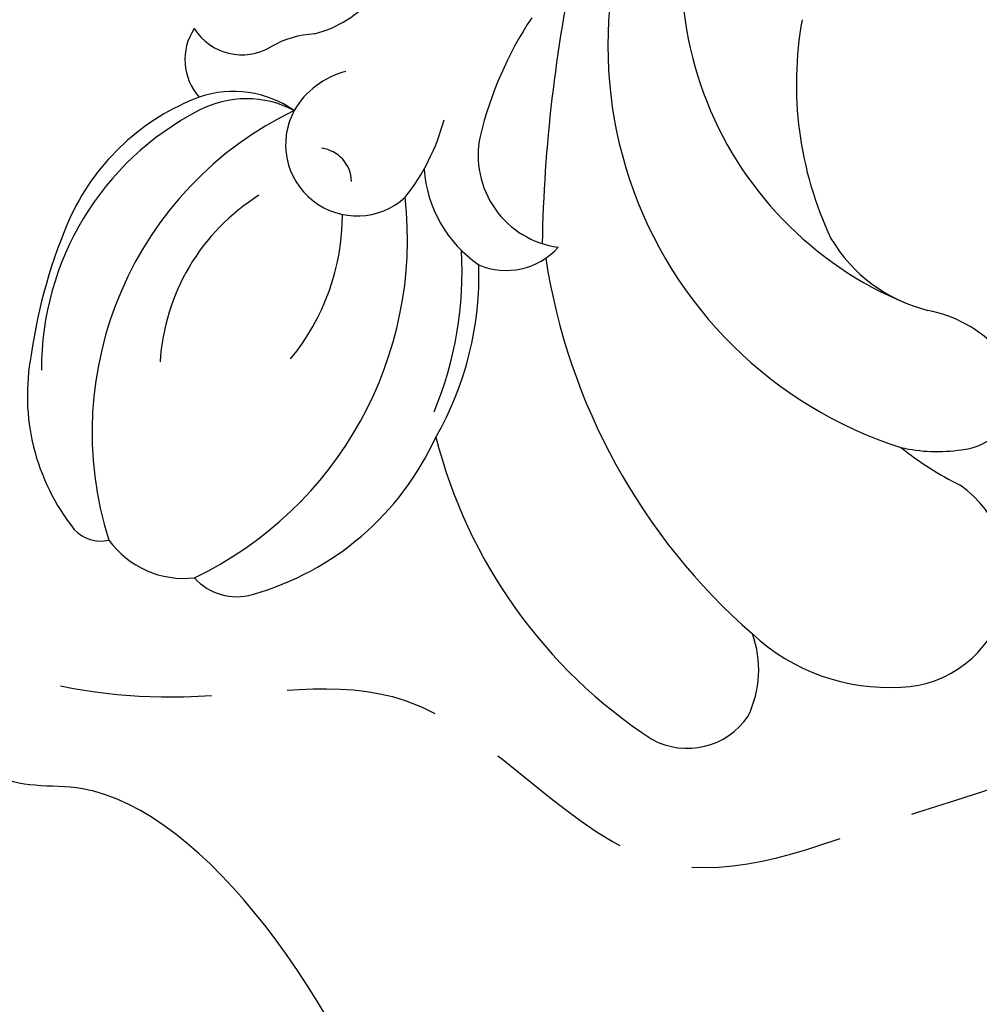
# Model space of a CAD drawing. Units: millimetres. Extents: x 47407 to 48667, y 431 to 1322.
# Drawn here: x 48529 to 48533, y 870 to 875 of the extents above; entities that cross this region are included whole.
import ezdxf

# ---------------------------------------------------------------- set-up
doc = ezdxf.new("R2010")
doc.units = ezdxf.units.MM
doc.linetypes.add('HIDDEN', pattern=[9.524999999999999, 6.35, -3.175])
for name, color, linetype in [('H-05.木作(粗線)', 3, 'Continuous'), ('H-06.木作(細線)', 8, 'Continuous'), ('H-08.木作(細線)', 8, 'Continuous')]:
    doc.layers.add(name, color=color, linetype=linetype)

# ---------------------------------------------------------------- blocks, each defined once
blk = doc.blocks.new('SE-21145-d')
at = {"layer": 'H-08.木作(細線)'}
for centre, radius, start, end in [((23.48878496889301, 35.48023674158094), 1.926484694648279, 61.37332293338675, 145.7417533934643), ((17.09526969458602, 25.97147099223434), 13.37780469583312, 14.25071684056503, 56.8445117508921), ((24.38470245868302, 35.35586366038274), 2.766278579889388, 154.0879823485516, 199.8809444937796), ((17.99310837545272, 32.91259972808211), 2.894384439286663, 91.91960660080636, 235.5197825251442), ((18.22041475030346, 30.58255931340636), 5.232856801491755, 47.08862489288449, 93.55267631534846), ((11.04384629850028, 22.10662894205234), 16.33509133298075, 8.739468158918976, 48.89460247690569), ((36.88518474351076, 26.16802763369446), 7.493517593743747, 105.694207624965, 155.5916797888835), ((35.27131166479012, 31.96033023804603), 1.480657763786952, 41.7497158999325, 106.2022753445786), ((36.65223732903178, 30.54007174442449), 2.422003511570682, 35.88389833773892, 96.54968196919273), ((40.62966904864516, 24.08858463057436), 9.82611239615088, 115.6515667291679, 186.3918461416236), ((29.71211487880282, 29.13839299961592), 9.338811224607442, 295.7280908886207, 17.58421777451853), ((38.83707512079491, 31.07430613781185), 0.9129424973625203, 41.81006803192773, 104.1070249758266), ((35.13117947564388, 28.18018201428958), 5.61332841517295, 349.0828327415, 38.60925342125054), ((12.38448077237626, 22.60145199201588), 8.864018140317173, 51.50739315956036, 63.39198120574156), ((16.95686820795163, 25.40007557000126), 4.245579538929438, 77.14329866671966, 98.66433679373914), ((16.44472216437498, 28.0575442159568), 1.544924181482032, 94.73135811685906, 225.9860458822846), ((14.53822071643299, 19.0392176197206), 11.02551946726005, 324.7169983933724, 72.2387668017561), ((37.41096401988398, 25.0465032198706), 8.47398853940467, 150.1472438546465, 181.923656644417), ((38.89535844252896, 24.94865986078594), 9.517380965929616, 157.3863428760415, 183.3976805736622), ((31.75336956986212, 27.62756712141754), 5.528358519745583, 302.0503200788083, 356.6246829208029), ((32.77194104235605, 27.48125002595657), 7.603286819583094, 297.3543533614831, 0.2480030751061076), ((38.43248304337976, 23.44154672420746), 5.929443977422212, 140.4464430762649, 179.9803213961532), ((27.10437971119609, 29.01246338536544), 13.67057100996653, 336.0447506950023, 352.030421372982), ((17.87905843431872, 29.37378632137734), 3.490112186802765, 224.0655462867693, 258.6606137985395), ((16.21956643687372, 21.9872933418435), 4.082226735112085, 30.65306774624332, 76.20696872549205), ((14.16197410745735, 16.9924812161039), 9.484242106131514, 332.8322342328916, 67.66678601624888), ((28.22329613827969, 23.08106704090028), 1.828081078437309, 66.85805267173865, 138.1382659646478), ((27.03831969783278, 22.01732358331901), 3.340145630865873, 4.11066648038513, 55.25920266732758), ((26.53418542140207, 21.89975097636898), 2.423507626652964, 348.1444100076657, 82.23039788486935), ((11.17040406995147, 20.03254751951431), 9.464663548816363, 349.7612753775024, 25.24124740218755), ((-12.41955737048193, 24.9908092096714), 39.71057709324353, 347.8869187548583, 358.8655511318175), ((32.12345726872081, 21.61465404228488), 1.867903792845234, 331.5706206579738, 132.3704020535055), ((34.07963354880121, 26.085333350773), 6.109684059318117, 290.78604200705, 334.57115674833), ((35.2033876800524, 19.5507404961827), 5.53943911336559, 141.5588467727514, 165.1694895087404), ((33.15969366429272, 22.59936215823041), 0.8919791497127773, 181.3018355431973, 262.9374343355299), ((19.49142220464637, 23.65844626149237), 9.681240577912087, 326.3964344847813, 346.5209744432254), ((31.8681608150182, 21.82578370022225), 2.193863709191054, 284.5267390785597, 329.895588821863), ((35.01323389340178, 23.09455342317278), 2.677362652255697, 242.2375566016711, 297.8888937829252), ((35.35648178695919, 23.01303390177918), 2.786148110139225, 235.1927657828398, 288.6582420633833), ((35.15712952235117, 19.39187295943748), 1.467264253523129, 326.5646641418331, 41.98166757510477), ((33.10463540893033, 21.26163278953823), 2.543589334235286, 272.8661781423078, 299.9390251524226), ((35.13453072216726, 17.79013216804333), 1.477977212743393, 32.46177457878948, 120.9652313931411), ((34.05242975851797, 15.67385922403037), 3.155920632685752, 105.0713201586569, 138.6509564173785)]:
    blk.add_arc(centre, radius, start, end, dxfattribs=at)
blk = doc.blocks.new('SE-21028L-1.9-d')
at = {"layer": 'H-08.木作(細線)'}
for points, knots in [([(8556.081543470038, 2052.82365809561), (8556.289768000963, 2052.070495049626), (8556.774357872198, 2051.147958808822), (8557.708276989597, 2049.852873759188), (8557.039812300096, 2046.987822233177), (8555.253502027666, 2050.054716648581), (8556.861694239858, 2054.11236420554), (8553.877244400455, 2061.826782684868), (8545.231404696755, 2069.074866235402), (8541.236150014043, 2067.017473615594), (8539.325674541546, 2068.672213787287), (8535.747675825216, 2067.815109879519), (8537.24319027959, 2064.386522191497), (8538.863797295502, 2061.083671716527)], [0.1281515834787781, 0.1281515834787781, 0.1281515834787781, 0.1281515834787781, 0.1294970494403412, 0.1325724006232237, 0.1345137138474782, 0.1369989127157431, 0.1420218897360039, 0.150356126952707, 0.1659145462521938, 0.1700252928656412, 0.1724365858412757, 0.1760257514327472, 0.1851230893924257, 0.1851230893924257, 0.1851230893924257, 0.1851230893924257]), ([(8556.081543470038, 2052.82365809561), (8556.289768000963, 2052.070495049626), (8556.774357872198, 2051.147958808822), (8557.708276989597, 2049.852873759188), (8557.039812300096, 2046.987822233177), (8555.253502027666, 2050.054716648581), (8556.861694239858, 2054.11236420554), (8553.877244400455, 2061.826782684868), (8545.231404696755, 2069.074866235402), (8541.236150014043, 2067.017473615594), (8539.325674541546, 2068.672213787287), (8535.747675825216, 2067.815109879519), (8537.24319027959, 2064.386522191497), (8538.863797295502, 2061.083671716527)], [0.1281515834787781, 0.1281515834787781, 0.1281515834787781, 0.1281515834787781, 0.1294970494403412, 0.1325724006232237, 0.1345137138474782, 0.1369989127157431, 0.1420218897360039, 0.150356126952707, 0.1659145462521938, 0.1700252928656412, 0.1724365858412757, 0.1760257514327472, 0.1851230893924257, 0.1851230893924257, 0.1851230893924257, 0.1851230893924257]), ([(8555.225542682407, 2057.760183930383), (8554.896815994725, 2058.466206642237), (8552.127217988942, 2063.293885717191), (8545.231404696755, 2069.074866235402), (8541.236150014043, 2067.017473615594), (8539.325674541546, 2068.672213787287), (8535.747675825216, 2067.815109879519), (8537.24319027959, 2064.386522191497), (8538.863797295502, 2061.083671716527)], [0.1476901298108322, 0.1476901298108322, 0.1476901298108322, 0.1476901298108322, 0.150356126952707, 0.1659145462521938, 0.1700252928656412, 0.1724365858412757, 0.1760257514327472, 0.1851230893924257, 0.1851230893924257, 0.1851230893924257, 0.1851230893924257])]:
    blk.add_open_spline(points, degree=3, knots=knots, dxfattribs=at)
blk = doc.blocks.new('AA-0008-05')
for name, p, rotation in [('SE-21028L-1.9-d', (16394.54253316845, -23205.87381560487), 255.1424313850254), ('SE-21145-d', (16240.94341470307, -32033.01040161896), 89.99999999998958)]:
    blk.add_blockref(name, p, dxfattribs=dict(rotation=rotation))

msp = doc.modelspace()

# ---------------------------------------------------------------- linework, layer by layer
at = {"layer": 'H-05.木作(粗線)', "color": 2, "linetype": 'HIDDEN', "ltscale": 0.1}
msp.add_spline([(48535.23378025598, 874.4926286486589), (48534.51758222739, 874.3074489455612), (48534.05523349723, 873.042501083808), (48533.50047455824, 871.7466720671364), (48532.36008239968, 871.2530024939042), (48531.37380648451, 871.067930017045), (48530.29507783393, 871.7466720671509), (48529.3674460412, 871.7623270970653), (48528.09016089494, 872.2272600400756), (48528.03211214431, 873.7770007746731), (48528.84492223256, 875.1913147779414), (48528.92232056672, 876.2567146215151), (48527.87727294947, 876.450472423181), (48524.84189740097, 876.0760384201858), (48520.41467016103, 877.7185298456898), (48519.0833762871, 880.0738612631394), (48517.25677560116, 880.9106547795527), (48516.82334492993, 882.956102385826), (48518.15459627731, 885.0015499920846), (48519.95023762959, 884.5367242753273), (48521.31249083718, 884.7226545620215), (48521.2196128362, 885.5904364595626), (48521.00289750058, 887.5738000773563), (48521.43632817181, 888.1626865448343), (48521.62208417378, 889.7432012080972), (48523.94407672482, 891.540741765406), (48525.98739274638, 892.1606166140118), (48527.0400100908, 893.5861893716938), (48529.07886082388, 894.0762132530363), (48529.87130069121, 894.4231973405695), (48529.67321198765, 895.910639634254), (48528.38550783487, 901.9095184233156), (48529.82179977858, 906.7187221656204), (48529.92084413036, 908.0076887034083), (48528.88077212032, 909.5446695163846), (48528.78172776854, 913.16387653329), (48531.10950393137, 915.2461027372192), (48532.05053158966, 915.2957484827493), (48532.79342801782, 916.3369151978259), (48534.37835027906, 917.6258817356138), (48537.99383059464, 917.2292519025359), (48538.88535734033, 914.5520273358998), (48539.68102922602, 913.6024318231503), (48539.7809666355, 912.1015862504573), (48538.43168402783, 910.6509225544287), (48536.93245277944, 909.0000674828188), (48536.28281709127, 905.7485392162926), (48536.28281709127, 903.6474411954987), (48537.28227623916, 903.1971982463147), (48538.1817979776, 904.1977262193541), (48538.03189186339, 905.798506640509), (48539.18125712551, 907.4993291363498), (48542.12970839103, 906.7990346135775), (48543.97872057263, 904.3478429445095), (48545.22806577079, 903.297240320986), (48545.8777439855, 901.3963336757733), (48544.6783674921, 899.9456699797738), (48545.27803447552, 899.4954270305898), (48545.82773275423, 897.3443615855649), (48544.37851273711, 895.9936327379983), (48544.17863791814, 895.4934223645832), (48544.12866921339, 892.2918615222734), (48543.42902229395, 889.6905531280645), (48541.08028053839, 886.4389176352852), (48539.88090404496, 885.3884222380148), (48539.83093534023, 884.137842691358), (48541.53004140759, 883.8376092410908), (48543.62889711288, 882.6371043448889), (48544.62839878735, 882.587029694434), (48545.52792052578, 881.7366184465209), (48546.32750485471, 881.9367025958782), (48546.67728578791, 883.637525091719), (48548.5801791175, 884.5784352796618), (48550.0794103659, 884.1281923304778), (48550.77901475882, 884.4782859787374), (48553.27770515514, 883.8279588801815), (48553.4775799741, 881.6770006613806), (48551.82848513802, 879.8260614404135), (48550.12937907065, 877.3247951208759), (48546.23143736194, 875.9240988490928), (48542.23355824378, 876.4743838729773), (48541.68385996507, 876.324267147822), (48542.08365212954, 875.4238884756924), (48542.65906978166, 873.255970409271), (48542.01692796126, 872.1221783324581), (48540.47933775824, 871.8395299842523), (48539.69489288365, 871.2427087756078), (48537.84354174143, 871.2112914895697), (48536.83940467221, 872.4676612527546), (48536.59377127769, 874.2336772978015), (48535.23378025598, 874.4926286486589)], degree=3, dxfattribs=at)

# ---------------------------------------------------------------- block references
at = {"layer": 'H-06.木作(細線)', "xscale": 0.16, "yscale": 0.16, "zscale": 0.16, "rotation": 89.99999999999999}
msp.add_blockref('AA-0008-05', (43409.95211599694, -1721.019409261397), dxfattribs=at)

doc.saveas('drawing.dxf')
